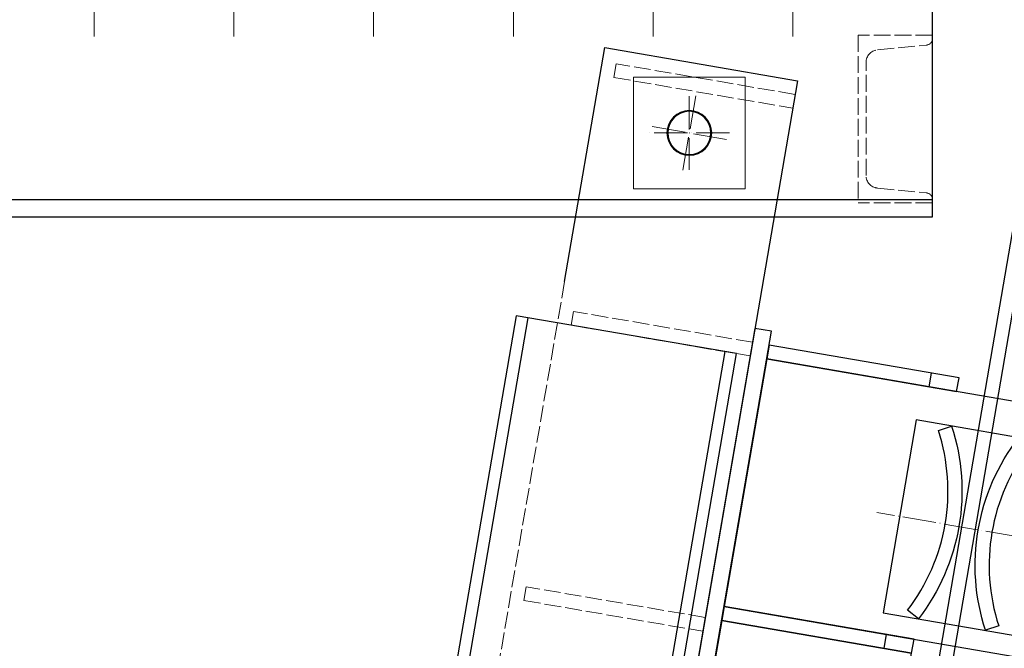
# Model space of a CAD drawing. Units: millimetres. Extents: x -10201 to 58629, y -65537 to 82167.
# Drawn here: x 25213 to 25918, y 25134 to 25584 of the extents above; entities that cross this region are included whole.
import ezdxf

# ---------------------------------------------------------------- set-up
doc = ezdxf.new("R2010")
doc.units = ezdxf.units.MM
doc.linetypes.add('ACAD_ISO02W100', pattern=[15, 12, -3])
doc.linetypes.add('ACAD_ISO04W100', pattern=[30, 24, -3, 0, -3])
doc.layers.get('0').update_dxf_attribs({"lineweight": 18})
for name, color, linetype, lineweight in [('点划线', 54, 'ACAD_ISO04W100', 18), ('粗实线', 7, 'Continuous', 30), ('虚线', 163, 'ACAD_ISO02W100', 18)]:
    doc.layers.add(name, color=color, linetype=linetype, lineweight=lineweight)

# ---------------------------------------------------------------- blocks, each defined once
blk = doc.blocks.new('HCB80导轨')
at = {"layer": '粗实线'}
blk.add_line((-7372.21, -2425.09), (-14310.62, -2425.09), dxfattribs=at)
blk.add_lwpolyline([(-7372.21, -2565.09), (-14310.62, -2565.09), (-14310.62, -2415.09), (-7372.21, -2415.09)], dxfattribs=at)
blk = doc.blocks.new('横梁勾头')
at = {"layer": '点划线'}
for p, q in [((-260.24, 628.92), (-260.24, 682.92)), ((-233.24, 655.92), (-287.24, 655.92)), ((-683.24, 360.04), (-683.24, 437.92)), ((-571.78, 410.92), (-438.69, 410.92)), ((-716.24, 404.92), (-650.24, 404.92)), ((-438.24, 223.42), (-438.24, 268.42)), ((-422.24, 223.47), (-422.24, 268.47)), ((-466.15, 245.92), (-393.1, 245.92))]:
    blk.add_line(p, q, dxfattribs=at)
at = {"layer": '粗实线'}
for p, q in [((-190.24, 705.92), (-330.24, 705.92)), ((-330.24, 705.92), (-330.24, 105.92)), ((-190.24, 535.92), (-190.24, 705.92)), ((-460.24, 505.92), (-460.24, 515.92)), ((-460.24, 315.92), (-460.24, 325.92)), ((-330.24, 105.92), (-320.24, 105.92))]:
    blk.add_line(p, q, dxfattribs=at)
for points in [[(-342.24, 205.92), (-342.24, 525.92), (-330.24, 525.92), (-330.24, 205.92)], [(-480.24, 515.92), (-342.24, 515.92), (-342.24, 505.92), (-480.24, 505.92)], [(-555.24, 340.92), (-555.24, 480.92), (-455.24, 480.92), (-455.24, 340.92)], [(-480.24, 325.92), (-342.24, 325.92), (-342.24, 315.92), (-480.24, 315.92)], [(-342.24, 315.92), (-342.24, 205.92), (-460.24, 205.92), (-480.24, 225.92), (-480.24, 315.92)]]:
    blk.add_lwpolyline(points, close=True, dxfattribs=at)
blk.add_lwpolyline([(-595.24, 325.92), (-595.24, 505.92), (-342.24, 505.92), (-342.24, 325.92), (-595.24, 325.92), (-595.24, 335.92)], dxfattribs=at)
for points in [[(-595.24, 335.92), (-637.24, 335.92), (-662.24, 385.92), (-662.24, 404.92, 1), (-704.24, 404.92), (-704.24, 385.92), (-724.24, 355.92), (-744.24, 355.92), (-754.24, 365.92), (-754.24, 465.92), (-734.24, 495.92), (-595.24, 495.92)], [(-529.57, 340.92, 0.247643), (-529.57, 480.92), (-538.41, 476.25, -0.247643), (-538.41, 345.59), (-529.57, 340.92)]]:
    blk.add_lwpolyline(points, format="xyb", dxfattribs=at)
for points in [[(-480.9, 340.92), (-472.06, 345.59, -0.247643), (-472.06, 476.25), (-480.9, 480.92, 0.247643)], [(-422.24, 261.92), (-438.24, 261.92, 1), (-438.24, 229.92), (-422.24, 229.92, 1)]]:
    blk.add_lwpolyline(points, format="xyb", close=True, dxfattribs=at)
blk.add_circle((-260.24, 655.92), 15.5, dxfattribs=at)
at = {"layer": '虚线'}
for p, q in [((-190.24, 535.92), (-190.24, 105.92)), ((-190.24, 105.92), (-320.24, 105.92))]:
    blk.add_line(p, q, dxfattribs=at)
for points in [[(-330.24, 695.92), (-200.24, 695.92), (-200.24, 685.92), (-330.24, 685.92)], [(-330.24, 515.92), (-200.24, 515.92), (-200.24, 505.92), (-330.24, 505.92)], [(-330.24, 315.92), (-200.24, 315.92), (-200.24, 305.92), (-330.24, 305.92)], [(-330.24, 115.92), (-200.24, 115.92), (-200.24, 125.92), (-330.24, 125.92)]]:
    blk.add_lwpolyline(points, dxfattribs=at)
blk = doc.blocks.new('HCB-80三角架立杆勾头')
at = {"layer": '粗实线'}
for p, q in [((209662.14, 2311.17), (207662.14, 2311.17)), ((209662.14, 2168.17), (207662.14, 2168.17))]:
    blk.add_line(p, q, dxfattribs=at)
blk.add_lwpolyline([(207662.14, 2319.67), (209662.14, 2319.67), (209662.14, 2159.67), (207662.14, 2159.67)], close=True, dxfattribs=at)
at = {"rotation": 270}
blk.add_blockref('横梁勾头', (209156.22, 1999.43), dxfattribs=at)
blk = doc.blocks.new('*X60')
at = {"layer": '虚线'}
for p, q in [((207415.54, 489.86), (207468.54, 489.86)), ((207415.54, 487.31), (207415.54, 489.86)), ((207468.54, 489.86), (207468.54, 369.86)), ((207454.93, 479.3), (207419.59, 482.83)), ((207463.04, 389.38), (207463.04, 470.34)), ((207454.93, 380.42), (207419.59, 376.89)), ((207415.54, 372.41), (207415.54, 369.86)), ((207415.54, 369.86), (207468.54, 369.86))]:
    blk.add_line(p, q, dxfattribs=at)
for centre, radius, start, end in [((207420.04, 487.31), 4.5, 180, 264.28941), ((207454.04, 470.34), 9, 360, 84.28941), ((207454.04, 389.38), 9, 275.71059, 360), ((207420.04, 372.41), 4.5, 95.71059, 180)]:
    blk.add_arc(centre, radius, start, end, dxfattribs=at)
blk = doc.blocks.new('HCB-80承重三脚架横梁')
blk.add_lwpolyline([(207549.54, 379.86), (207629.54, 379.86), (207629.54, 459.86), (207549.54, 459.86)], close=True)
at = {"layer": '点划线'}
for p, q in [((207515.54, 538.86), (207515.54, 488.86)), ((207615.54, 538.86), (207615.54, 488.86)), ((207715.54, 538.86), (207715.54, 488.86)), ((207815.54, 538.86), (207815.54, 488.86)), ((207915.54, 538.86), (207915.54, 488.86)), ((208015.54, 538.86), (208015.54, 488.86)), ((207589.54, 446.3), (207589.54, 393.42)), ((207560.68, 419.86), (207618.4, 419.86))]:
    blk.add_line(p, q, dxfattribs=at)
at = {"layer": '粗实线'}
blk.add_line((207415.54, 371.86), (209905.54, 371.86), dxfattribs=at)
blk.add_lwpolyline([(209905.54, 359.86), (207415.54, 359.86), (207415.54, 519.86), (209905.54, 519.86)], close=True, dxfattribs=at)
blk.add_circle((207589.54, 419.86), 16, dxfattribs=at)
at = {"layer": '虚线'}
blk.add_blockref('*X60', (0, 0), dxfattribs=at)

msp = doc.modelspace()

# ---------------------------------------------------------------- block references
at = {"xscale": -1}
msp.add_blockref('HCB-80承重三脚架横梁', (233282.261, 25082.654), dxfattribs=at)
for name, p, rotation in [('HCB-80三角架立杆勾头', (-12105.551, -180889.182), 260.2389891431644), ('HCB80导轨', (21132.918, 11825.973), 80.23898914316425)]:
    msp.add_blockref(name, p, dxfattribs=dict(at, rotation=rotation))

doc.saveas('drawing.dxf')
